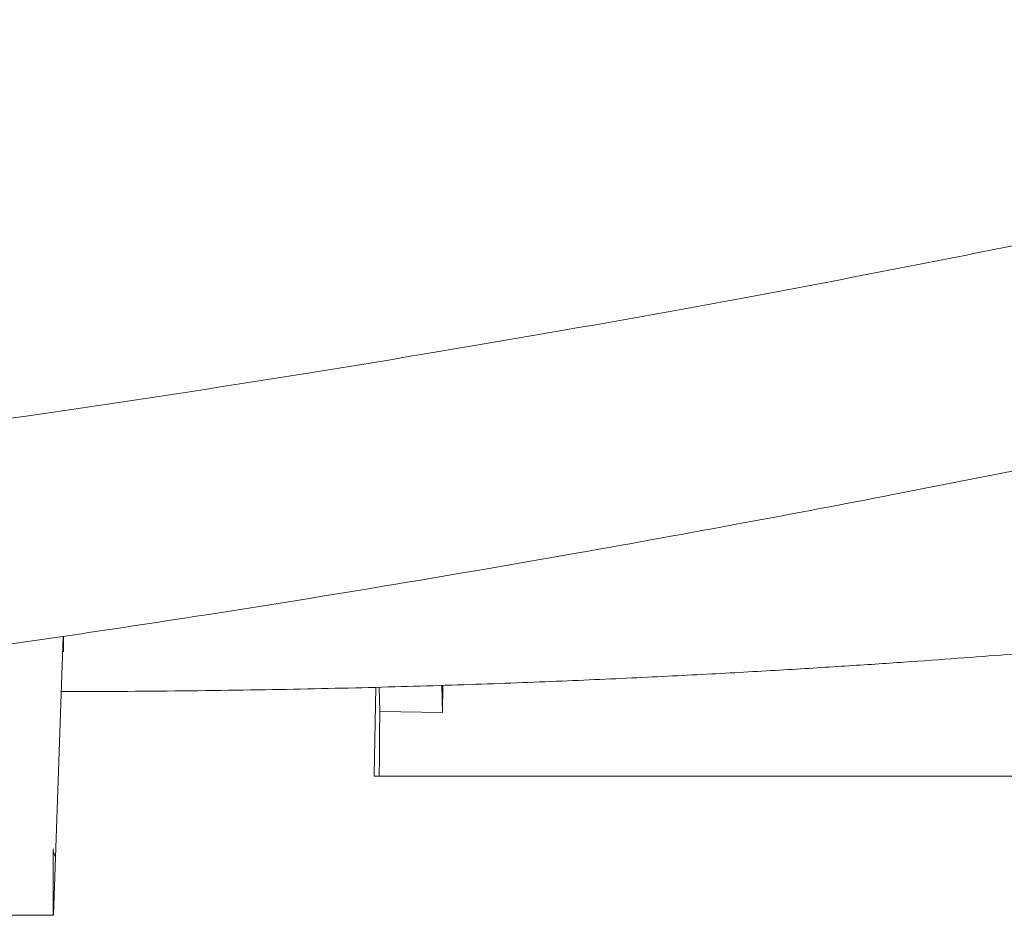
# Model space of a CAD drawing. Units: centimetres. Extents: x 2960 to 3967, y 699 to 1069.
# Drawn here: x 3436 to 3441, y 753 to 757 of the extents above; entities that cross this region are included whole.
import ezdxf

# ---------------------------------------------------------------- set-up
doc = ezdxf.new("R2010")
doc.units = ezdxf.units.CM
doc.layers.add('NURUS ELEVATION', color=7, linetype='Continuous')

# ---------------------------------------------------------------- blocks, each defined once
blk = doc.blocks.new('Mou_ Front')
at = {"layer": 'NURUS ELEVATION', "color": 7, "lineweight": 5}
for p, q in [((9.956, 35.2501), (9.956, 35.2485)), ((8.4214, 33.9253), (8.3745, 32.5836)), ((8.423, 33.8526), (8.4188, 33.8526)), ((10.2437, 33.6897), (10.2464, 33.5593)), ((10.2477, 33.6896), (10.2464, 33.5593)), ((8.423, 33.66), (8.4121, 33.66)), ((9.9182, 33.2573), (9.9256, 33.6808)), ((9.9451, 33.5643), (9.9428, 33.6808)), ((9.9451, 33.5643), (9.9444, 33.4505)), ((10.2464, 33.5593), (9.9451, 33.5643)), ((9.942, 33.253), (9.9184, 33.253)), ((23.9054, 33.253), (9.942, 33.253))]:
    blk.add_line(p, q, dxfattribs=at)
blk.add_lwpolyline([(9.9182, 33.2573), (9.9183, 33.2551), (9.9184, 33.253)], dxfattribs=at)
for points, knots in [([(-1.9673, 34.2107), (-0.1941, 34.2098), (1.5944, 34.2859), (3.4655, 34.4397), (5.3366, 34.5935), (7.4016, 34.8478), (9.1876, 35.1269), (10.9735, 35.4061), (12.3509, 35.6687), (13.7389, 35.9582), (15.1269, 36.2477), (16.5125, 36.5687), (17.8905, 36.8923)], [0, 0, 0, 0, 1, 1, 1, 2, 2, 2, 3, 3, 3, 4, 4, 4, 4]), ([(17.8817, 35.806), (17.8288, 35.7933), (17.7759, 35.7806), (17.7231, 35.768), (17.6445, 35.7492), (17.5659, 35.7304), (17.4873, 35.7117), (17.4022, 35.6915), (17.3171, 35.6714), (17.232, 35.6513), (17.1396, 35.6295), (17.0472, 35.6079), (16.9548, 35.5862), (16.8545, 35.5628), (16.7542, 35.5395), (16.6538, 35.5162), (16.5451, 35.491), (16.4364, 35.4659), (16.3276, 35.4409), (16.2096, 35.4139), (16.0915, 35.3869), (15.9734, 35.3602), (15.845, 35.331), (15.7165, 35.302), (15.5879, 35.2732), (15.4481, 35.2419), (15.3084, 35.2107), (15.1685, 35.1798), (15.0162, 35.1462), (14.8638, 35.1128), (14.7114, 35.0797), (14.5451, 35.0436), (14.3788, 35.0079), (14.2124, 34.9725), (14.0306, 34.934), (13.8488, 34.8958), (13.6669, 34.8582), (13.4678, 34.817), (13.2686, 34.7765), (13.0692, 34.7365), (12.8508, 34.6928), (12.6323, 34.6498), (12.4137, 34.6075), (12.1737, 34.5611), (11.9335, 34.5155), (11.6932, 34.471), (11.4289, 34.4219), (11.1643, 34.3739), (10.8995, 34.3272), (10.6074, 34.2755), (10.3151, 34.2254), (10.0225, 34.1766), (9.6989, 34.1227), (9.3749, 34.0706), (9.0507, 34.0204), (8.6907, 33.9646), (8.3304, 33.9111), (7.9697, 33.86), (7.5677, 33.8031), (7.1653, 33.7491), (6.7625, 33.6983), (6.3115, 33.6412), (5.86, 33.5881), (5.4081, 33.539), (4.8992, 33.4837), (4.3898, 33.4335), (3.8798, 33.3886), (3.3018, 33.3377), (2.7231, 33.2937), (2.1439, 33.257), (1.4815, 33.215), (0.8186, 33.1825), (0.1553, 33.1601), (-0.5477, 33.1365), (-1.2511, 33.1242), (-1.9545, 33.1244)], [0, 0, 0, 0, 1, 1, 1, 2, 2, 2, 3, 3, 3, 4, 4, 4, 5, 5, 5, 6, 6, 6, 7, 7, 7, 8, 8, 8, 9, 9, 9, 10, 10, 10, 11, 11, 11, 12, 12, 12, 13, 13, 13, 14, 14, 14, 15, 15, 15, 16, 16, 16, 17, 17, 17, 18, 18, 18, 19, 19, 19, 20, 20, 20, 21, 21, 21, 22, 22, 22, 23, 23, 23, 24, 24, 24, 25, 25, 25, 25]), ([(17.2456, 34.3281), (17.1322, 34.3109), (17.0228, 34.2947), (16.9174, 34.2793), (16.812, 34.2639), (16.7106, 34.2495), (16.6131, 34.2358), (16.5155, 34.2221), (16.4217, 34.2092), (16.3317, 34.1969), (16.2417, 34.1847), (16.1554, 34.1733), (16.0726, 34.1624), (15.9899, 34.1516), (15.9107, 34.1413), (15.835, 34.1317), (15.7593, 34.1222), (15.687, 34.1131), (15.6181, 34.1046), (15.5491, 34.0961), (15.4835, 34.0881), (15.4204, 34.0806), (15.3574, 34.073), (15.297, 34.0659), (15.2384, 34.0591), (15.1799, 34.0522), (15.1232, 34.0457), (15.0677, 34.0394), (15.0123, 34.0331), (14.9579, 34.027), (14.904, 34.021), (14.8501, 34.0151), (14.7967, 34.0092), (14.7431, 34.0034), (14.6895, 33.9976), (14.6359, 33.9919), (14.5821, 33.9862), (14.5284, 33.9805), (14.4747, 33.975), (14.4208, 33.9695), (14.367, 33.9639), (14.313, 33.9585), (14.2595, 33.9531), (14.206, 33.9478), (14.1528, 33.9426), (14.0995, 33.9374), (14.0462, 33.9322), (13.9927, 33.9271), (13.9378, 33.9219), (13.883, 33.9167), (13.8267, 33.9115), (13.7678, 33.9061), (13.7089, 33.9007), (13.6475, 33.8952), (13.5839, 33.8896), (13.5204, 33.884), (13.4548, 33.8783), (13.3876, 33.8726), (13.3205, 33.8669), (13.2518, 33.8611), (13.1811, 33.8554), (13.1103, 33.8496), (13.0375, 33.8438), (12.9617, 33.8379), (12.886, 33.8321), (12.8074, 33.8261), (12.7252, 33.8201), (12.643, 33.814), (12.5573, 33.8078), (12.4671, 33.8016), (12.377, 33.7954), (12.2826, 33.789), (12.183, 33.7826), (12.0834, 33.7762), (11.9787, 33.7697), (11.8679, 33.7632), (11.7572, 33.7566), (11.6404, 33.75), (11.5175, 33.7435), (11.3946, 33.737), (11.2657, 33.7305), (11.1317, 33.7242), (10.9978, 33.718), (10.8588, 33.712), (10.7139, 33.7063), (10.5689, 33.7005), (10.418, 33.6951), (10.2598, 33.6901), (10.1016, 33.685), (9.9363, 33.6804), (9.7628, 33.6763), (9.5893, 33.6722), (9.4077, 33.6687), (9.2163, 33.666), (9.0249, 33.6632), (8.8238, 33.6613), (8.6134, 33.6605)], [0, 0, 0, 0, 1, 1, 1, 2, 2, 2, 3, 3, 3, 4, 4, 4, 5, 5, 5, 6, 6, 6, 7, 7, 7, 8, 8, 8, 9, 9, 9, 10, 10, 10, 11, 11, 11, 12, 12, 12, 13, 13, 13, 14, 14, 14, 15, 15, 15, 16, 16, 16, 17, 17, 17, 18, 18, 18, 19, 19, 19, 20, 20, 20, 21, 21, 21, 22, 22, 22, 23, 23, 23, 24, 24, 24, 25, 25, 25, 26, 26, 26, 27, 27, 27, 28, 28, 28, 29, 29, 29, 30, 30, 30, 31, 31, 31, 32, 32, 32, 32]), ([(9.942, 33.253), (9.9428, 33.253), (9.9421, 33.2538), (9.9422, 33.2542), (9.9422, 33.2555), (9.9423, 33.2567), (9.9423, 33.2581), (9.9425, 33.2629), (9.9425, 33.2677), (9.9426, 33.2725), (9.9427, 33.2791), (9.9428, 33.2855), (9.9429, 33.2921), (9.9432, 33.3051), (9.9433, 33.3181), (9.9434, 33.3312), (9.9437, 33.3573), (9.9439, 33.3834), (9.9441, 33.4094)], [0, 0, 0, 0, 1, 1, 1, 2, 2, 2, 3, 3, 3, 4, 4, 4, 5, 5, 5, 6, 6, 6, 6]), ([(8.1178, 32.5836), (8.1606, 32.5836), (8.2034, 32.5836), (8.2462, 32.5836), (8.2676, 32.5836), (8.289, 32.5836), (8.3104, 32.5836), (8.3211, 32.5836), (8.3318, 32.5836), (8.3425, 32.5836), (8.3506, 32.5836), (8.3588, 32.5836), (8.367, 32.5836), (8.3695, 32.5836), (8.3796, 32.5837), (8.3745, 32.5836)], [0, 0, 0, 0, 1, 1, 1, 2, 2, 2, 3, 3, 3, 4, 4, 4, 5, 5, 5, 5])]:
    blk.add_open_spline(points, degree=3, knots=knots, dxfattribs=at)
for points in [[(8.423, 33.8526), (8.423, 33.877), (8.423, 33.9014), (8.423, 33.9259)], [(8.6134, 33.6605), (8.55, 33.6602), (8.4865, 33.6601), (8.423, 33.66)], [(9.9444, 33.4505), (9.9444, 33.4368), (9.9443, 33.4231), (9.9441, 33.4094)], [(8.3843, 32.8631), (8.3773, 32.876), (8.3735, 32.8885), (8.3735, 32.9033)], [(8.3735, 32.9033), (8.3735, 32.7967), (8.3735, 32.6901), (8.3735, 32.5836)]]:
    blk.add_open_spline(points, degree=3, dxfattribs=at)

msp = doc.modelspace()

# ---------------------------------------------------------------- block references
at = {"layer": 'NURUS ELEVATION', "xscale": 1.026579193246666, "yscale": 1.026579193246666, "zscale": 1.026579193246666}
msp.add_blockref('Mou_ Front', (3427.3015, 719.5828), dxfattribs=at)

doc.saveas('drawing.dxf')
